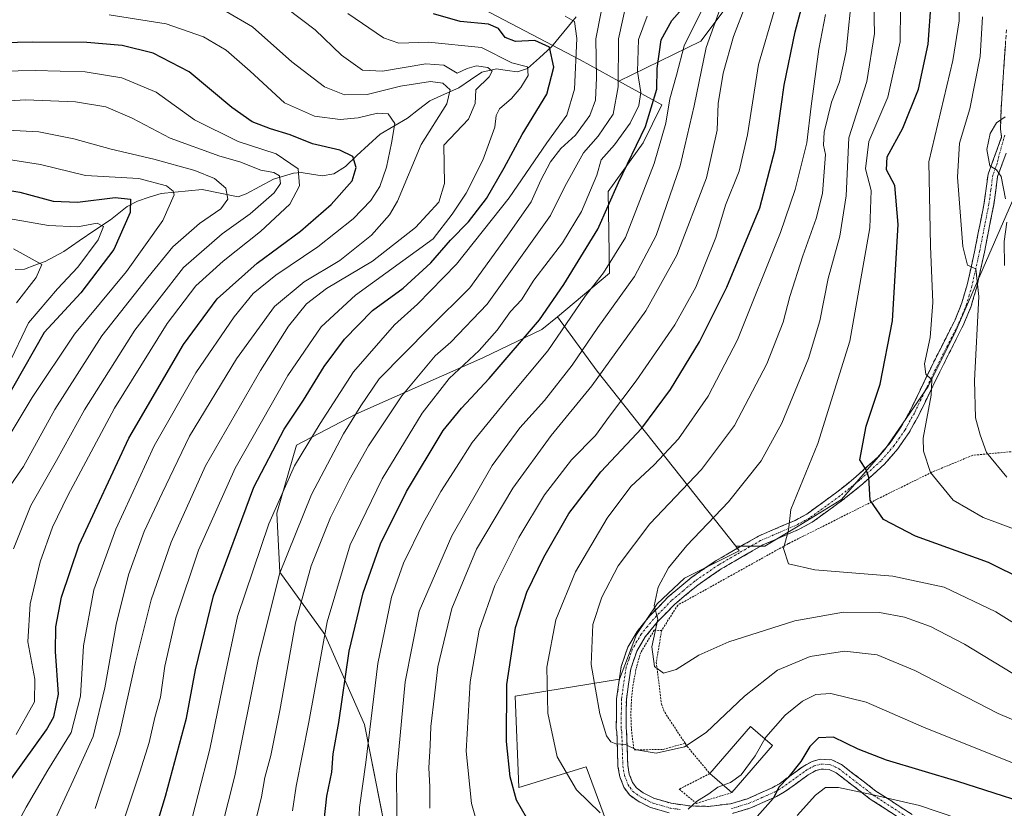
# Model space of a CAD drawing. Units: metres. Extents: x 599745 to 603161, y 4789315 to 4791679.
# Drawn here: x 600092 to 600344, y 4791059 to 4791261 of the extents above; entities that cross this region are included whole.
import ezdxf

# ---------------------------------------------------------------- set-up
doc = ezdxf.new("R2010")
doc.units = ezdxf.units.M
doc.header["$MEASUREMENT"] = 0
for name, pattern in [('TRAZO_Y_PUNTO', [1, 0.5, -0.25, 0, -0.25]), ('TRAZOS', [0.75, 0.5, -0.25]), ('TRAZOSX2', [1.5, 1, -0.5])]:
    doc.linetypes.add(name, pattern=pattern)
for name, color, linetype, lineweight in [('Alambrada', 19, 'TRAZOS', 0), ('Arbolado forestal CxS', 92, 'Continuous', 0), ('Camino', 19, 'TRAZOSX2', 0), ('Camino Cxs', 19, 'Continuous', 0), ('Camino eje', 19, 'TRAZO_Y_PUNTO', 0), ('Corriente natural lineal', 142, 'Continuous', 13), ('Curva de nivel maestra', 36, 'Continuous', 30), ('Curva de nivel normal', 36, 'Continuous', 0), ('Edificación', 1, 'Continuous', 13), ('Edificación Cxs', 1, 'Continuous', 13), ('Pastizal CxS', 92, 'Continuous', 0), ('Valla', 19, 'TRAZOS', 0)]:
    doc.layers.add(name, color=color, linetype=linetype, lineweight=lineweight)

# ---------------------------------------------------------------- blocks, each defined once
blk = doc.blocks.new('*U153')
at = {"layer": 'Pastizal CxS', "color": 92, "linetype": 'Continuous', "lineweight": 0}
blk.add_polyline3d([(600368.3923, 4791021.2747, 453.1947), (600340.6395, 4791041.1723, 461.0707), (600339.1699, 4791042.2163, 461.3464), (600320.7407, 4791055.3103, 465.6742), (600308.1443, 4791055.2557, 463.6246), (600299.3491, 4791057.1107, 463.0364), (600243.9281, 4791052.0335, 475.893), (600237.2265, 4791070.0553, 481.6473), (600219.9775, 4791064.7091, 475.7685), (600219.0521, 4791088.1251, 477.4993), (600245.7585, 4791092.5029, 487.6823), (600250.1361, 4791103.8853, 489.4588), (600255.3895, 4791111.7657, 490.3901), (600262.3945, 4791118.3331, 491.3511), (600276.4039, 4791125.3371, 493.4597), (600275.5013, 4791126.4789, 493.3158), (600282.9525, 4791126.4789, 494.5184), (600291.4777, 4791131.5937, 496.0862), (600302.5603, 4791138.4137, 498.5826), (600313.6427, 4791151.2011, 502.1128), (600324.7249, 4791167.3985, 506.2028), (600331.5449, 4791181.0385, 508.5966), (600346.0367, 4791214.2859, 515.975)], dxfattribs=at)
blk = doc.blocks.new('*U160')
at = {"layer": 'Arbolado forestal CxS', "color": 92, "linetype": 'Continuous', "lineweight": 0}
blk.add_polyline3d([(600083.5789, 4791300.8199, 410.6366), (600116.4829, 4791318.4465, 432.8451), (600127.5995, 4791307.9749, 432.0699), (600137.7033, 4791307.2531, 434.8569), (600152.1361, 4791294.9757, 429.1853), (600168.7343, 4791285.5875, 427.4089), (600193.2711, 4791273.3105, 428.0808), (600235.7167, 4791250.9829, 433.4954), (600245.6187, 4791245.5155, 442.4207), (600256.6449, 4791239.4273, 455.8417), (600251.8345, 4791229.7135, 454.5956), (600242.8351, 4791217.2527, 451.587), (600243.2493, 4791196.3565, 459.0665), (600229.8743, 4791185.2013, 455.9555), (600225.9329, 4791181.9147, 455.0391), (600210.7815, 4791174.6945, 450.0639), (600178.3133, 4791160.2539, 438.2189), (600163.1617, 4791152.3109, 431.6243), (600158.1111, 4791134.9823, 433.4959), (600158.8337, 4791119.8197, 437.8667), (600170.3777, 4791103.9343, 447.5191), (600180.4801, 4791080.8297, 456.1223), (600185.8105, 4791054.1199, 459.7948)], dxfattribs=at)
blk = doc.blocks.new('*U171')
at = {"layer": 'Arbolado forestal CxS', "color": 92, "linetype": 'Continuous', "lineweight": 0}
blk.add_polyline3d([(600185.8105, 4791054.1199, 459.7948), (600180.4801, 4791080.8297, 456.1223), (600170.3777, 4791103.9343, 447.5191), (600158.8337, 4791119.8197, 437.8667), (600158.1111, 4791134.9823, 433.4959), (600163.1617, 4791152.3109, 431.6243), (600178.3133, 4791160.2539, 438.2189), (600210.7815, 4791174.6945, 450.0639), (600225.9329, 4791181.9147, 455.0391), (600229.8743, 4791185.2013, 455.9555), (600240.0643, 4791171.3059, 467.0837), (600275.5013, 4791126.4789, 493.3158), (600276.4039, 4791125.3371, 493.4597), (600262.3945, 4791118.3331, 491.3511), (600255.3895, 4791111.7657, 490.3901), (600250.1361, 4791103.8853, 489.4588), (600245.7585, 4791092.5029, 487.6823), (600219.0521, 4791088.1251, 477.4993), (600219.9775, 4791064.7091, 475.7685), (600237.2265, 4791070.0553, 481.6473), (600243.9281, 4791052.0335, 475.893)], dxfattribs=at)
blk = doc.blocks.new('*U190')
at = {"layer": 'Curva de nivel normal', "color": 36, "linetype": 'Continuous', "lineweight": 0}
blk.add_polyline3d([(600188.89, 4791049.87, 460), (600188.71, 4791068.02, 460), (600190.92, 4791091.74, 460), (600194.53, 4791109.9, 460), (600202.88, 4791129.15, 460), (600213.21, 4791147.14, 460), (600220.31, 4791156.81, 460), (600226.6, 4791163.81, 460), (600233.62, 4791172.81, 460), (600240.22, 4791182.47, 460), (600249.62, 4791195.53, 460), (600255.18, 4791206.02, 460), (600261.28, 4791223.85, 460), (600264.89, 4791239.22, 460), (600267.93, 4791254.14, 460), (600273.08, 4791268.45, 460)], dxfattribs=at)
blk = doc.blocks.new('*U192')
at = {"layer": 'Curva de nivel normal', "color": 36, "linetype": 'Continuous', "lineweight": 0}
blk.add_polyline3d([(600111.58, 4791059.34, 415), (600117.87, 4791078.36, 415), (600121.86, 4791096.37, 415), (600125.94, 4791112.74, 415), (600131.01, 4791127.51, 415), (600139.86, 4791147.06, 415), (600153.87, 4791171.47, 415), (600161.1, 4791182.81, 415), (600165.71, 4791188.55, 415), (600170.81, 4791192.43, 415), (600182.6, 4791199.44, 415), (600193.57, 4791208.02, 415), (600199.56, 4791214.5, 415), (600200.97, 4791219.33, 415), (600200.86, 4791229.13, 415), (600207.12, 4791235.74, 415), (600208.84, 4791239.78, 415), (600208.97, 4791243.24, 415), (600212.41, 4791246.61, 415), (600213.22, 4791248.05, 415), (600212.04, 4791249.01, 415), (600209.19, 4791249.44, 415), (600206.75, 4791248.76, 415), (600204.22, 4791247.52, 415), (600200.84, 4791249.56, 415), (600196.25, 4791249.94, 415), (600185.14, 4791248.08, 415), (600179.97, 4791248.29, 415), (600174.62, 4791252.11, 415), (600167.91, 4791258.66, 415), (600160.6, 4791264.16, 415)], dxfattribs=at)
blk = doc.blocks.new('*U193')
at = {"layer": 'Curva de nivel normal', "color": 36, "linetype": 'Continuous', "lineweight": 0}
blk.add_polyline3d([(600348.82, 4791092.49, 490), (600334.08, 4791101.41, 490), (600325.38, 4791105.94, 490), (600318.73, 4791108.36, 490), (600312.3, 4791109.54, 490), (600303.07, 4791109.59, 490), (600290.67, 4791107.4, 490), (600273.73, 4791101.99, 490), (600266.07, 4791098.57, 490), (600260.31, 4791094.94, 490), (600257.03, 4791094.01, 490), (600254.72, 4791095.71, 490), (600254.05, 4791100.7, 490), (600255.54, 4791107.86, 490), (600254.61, 4791111.26, 490), (600255.69, 4791116.05, 490), (600258.3, 4791120.98, 490), (600263.04, 4791126.66, 490), (600273.68, 4791137.85, 490), (600281.99, 4791148.35, 490), (600287.33, 4791157.95, 490), (600294.1, 4791174.51, 490), (600297.06, 4791184.14, 490), (600299.16, 4791194.98, 490), (600302.18, 4791205.8, 490), (600303.8, 4791216.17, 490), (600304.47, 4791231.01, 490), (600309.04, 4791245.44, 490), (600310.98, 4791257.7, 490), (600310.56, 4791276.24, 490)], dxfattribs=at)
blk = doc.blocks.new('*U196')
at = {"layer": 'Curva de nivel normal', "color": 36, "linetype": 'Continuous', "lineweight": 0}
blk.add_polyline3d([(600197.21, 4791059.41, 465), (600197.25, 4791064.92, 465), (600196.98, 4791069.81, 465), (600197.34, 4791075.53, 465), (600197.53, 4791080.32, 465), (600198.44, 4791088.18, 465), (600199.32, 4791095.59, 465), (600202.9, 4791110.54, 465), (600209.18, 4791125.73, 465), (600218.5, 4791141.36, 465), (600228.29, 4791154.86, 465), (600238.67, 4791167.56, 465), (600252.5, 4791186.74, 465), (600260.46, 4791200.99, 465), (600268, 4791220.8, 465), (600270.8, 4791232.98, 465), (600271.04, 4791239.75, 465), (600272.31, 4791247.54, 465), (600274.95, 4791256.94, 465), (600278.1, 4791265.16, 465)], dxfattribs=at)
blk = doc.blocks.new('*U198')
at = {"layer": 'Curva de nivel normal', "color": 36, "linetype": 'Continuous', "lineweight": 0}
blk.add_polyline3d([(600151.77, 4791052.46, 440), (600154.13, 4791062.36, 440), (600155, 4791067.34, 440), (600156.53, 4791072.9, 440), (600158.85, 4791084.43, 440), (600162.86, 4791106.84, 440), (600166.9, 4791121.5, 440), (600171.86, 4791133.84, 440), (600176.6, 4791143.4, 440), (600181.51, 4791152.14, 440), (600190.1, 4791165.01, 440), (600198.63, 4791175.18, 440), (600202.64, 4791178.69, 440), (600211.95, 4791188.46, 440), (600228.09, 4791211.13, 440), (600231.78, 4791218.56, 440), (600236.54, 4791227.13, 440), (600240.28, 4791231.46, 440), (600244.14, 4791237.02, 440), (600245.47, 4791244.04, 440), (600245.5, 4791256.36, 440), (600247.6, 4791265.65, 440)], dxfattribs=at)
blk = doc.blocks.new('*U199')
at = {"layer": 'Curva de nivel normal', "color": 36, "linetype": 'Continuous', "lineweight": 0}
blk.add_polyline3d([(600176.24, 4791262.79, 420), (600185.34, 4791256.61, 420), (600189.34, 4791255.22, 420), (600196.89, 4791255.49, 420), (600210.46, 4791254.09, 420), (600218.26, 4791250.22, 420), (600222.23, 4791249.16, 420), (600222.41, 4791246.99, 420), (600220.54, 4791243.88, 420), (600218.17, 4791241.07, 420), (600215.1, 4791238.46, 420), (600214.21, 4791236.7, 420), (600213.83, 4791233.72, 420), (600210.76, 4791225.3, 420), (600206.56, 4791216.83, 420), (600202.95, 4791211.47, 420), (600198.08, 4791205.14, 420), (600178.25, 4791190.73, 420), (600169.42, 4791182.65, 420), (600160.92, 4791170.16, 420), (600147.4, 4791146.48, 420), (600138.06, 4791125.48, 420), (600132.27, 4791108.15, 420), (600129.43, 4791095.82, 420), (600128.31, 4791087.82, 420), (600126.85, 4791082.68, 420), (600125.4, 4791076.27, 420), (600123, 4791068.68, 420), (600118.12, 4791053.79, 420)], dxfattribs=at)
blk = doc.blocks.new('*U203')
at = {"layer": 'Curva de nivel normal', "color": 36, "linetype": 'Continuous', "lineweight": 0}
blk.add_polyline3d([(600091.36, 4791078.29, 395), (600096.04, 4791086.69, 395), (600096.13, 4791092.43, 395), (600094.38, 4791102.01, 395), (600094.93, 4791111.7, 395), (600097.57, 4791122.51, 395), (600100.7, 4791131.34, 395), (600104.59, 4791139.5, 395), (600116.56, 4791161.81, 395), (600130.02, 4791183.47, 395), (600137.4, 4791193.14, 395), (600144.38, 4791199.47, 395), (600153.95, 4791207.04, 395), (600161.42, 4791214.02, 395), (600163.92, 4791218.75, 395), (600163.57, 4791223.06, 395), (600157.88, 4791226.89, 395), (600148.21, 4791230.1, 395), (600137.06, 4791235.62, 395), (600127.22, 4791242.71, 395), (600118.43, 4791246.37, 395), (600109.05, 4791247.91, 395), (600096.25, 4791248.22, 395), (600078.88, 4791247.91, 395)], dxfattribs=at)
blk = doc.blocks.new('*U209')
at = {"layer": 'Curva de nivel normal', "color": 36, "linetype": 'Continuous', "lineweight": 0}
blk.add_polyline3d([(600282.9885, 4791077.1637, 480), (600283.24, 4791077.6, 480), (600288.2, 4791083.23, 480), (600292.62, 4791086.86, 480), (600295.97, 4791088.58, 480), (600299.82, 4791088.81, 480), (600308.9, 4791086.56, 480), (600323.52, 4791080.16, 480), (600348.05, 4791070.38, 480)], dxfattribs=at)
blk = doc.blocks.new('*U210')
at = {"layer": 'Curva de nivel normal', "color": 36, "linetype": 'Continuous', "lineweight": 0}
blk.add_polyline3d([(600142.21, 4791047.49, 435), (600147.34, 4791067.69, 435), (600153.3, 4791097.48, 435), (600158.78, 4791119.42, 435), (600166.97, 4791139.74, 435), (600175.13, 4791155.22, 435), (600179.54, 4791162.38, 435), (600184.31, 4791169.29, 435), (600197.15, 4791182.39, 435), (600207.45, 4791192.62, 435), (600217.04, 4791205.8, 435), (600223.16, 4791214.63, 435), (600225.67, 4791220.12, 435), (600228.1, 4791224.82, 435), (600230.78, 4791228.24, 435), (600234.53, 4791231.72, 435), (600238.16, 4791236.68, 435), (600239.6, 4791240.6, 435), (600239.88, 4791246.33, 435), (600239.74, 4791256.29, 435), (600241.08, 4791263.25, 435)], dxfattribs=at)
blk = doc.blocks.new('*U211')
at = {"layer": 'Curva de nivel normal', "color": 36, "linetype": 'Continuous', "lineweight": 0}
blk.add_polyline3d([(600097.04, 4791047.16, 410), (600105.99, 4791066.49, 410), (600111.06, 4791077.82, 410), (600114.09, 4791090.24, 410), (600117.01, 4791106.48, 410), (600120.13, 4791119.17, 410), (600124.14, 4791130.22, 410), (600128.73, 4791140.08, 410), (600135.76, 4791154.64, 410), (600147.74, 4791174.47, 410), (600157.52, 4791187.8, 410), (600165.1, 4791194.16, 410), (600174.18, 4791199.58, 410), (600182.3, 4791206.13, 410), (600186.92, 4791211.28, 410), (600189, 4791214.83, 410), (600195.06, 4791229.28, 410), (600201.59, 4791239.71, 410), (600202.44, 4791243.31, 410), (600200.55, 4791244.96, 410), (600197.4, 4791245.37, 410), (600189.74, 4791244.19, 410), (600181.18, 4791242.1, 410), (600175.38, 4791242, 410), (600170.26, 4791244.01, 410), (600161.92, 4791250.47, 410), (600151.83, 4791259.39, 410), (600145.12, 4791263.36, 410)], dxfattribs=at)
blk = doc.blocks.new('*U212')
at = {"layer": 'Curva de nivel normal', "color": 36, "linetype": 'Continuous', "lineweight": 0}
blk.add_polyline3d([(600362.55, 4791075.23, 485), (600342.69, 4791083.69, 485), (600321.34, 4791094.67, 485), (600311.74, 4791098.73, 485), (600303.38, 4791099.62, 485), (600294.58, 4791098.27, 485), (600286.24, 4791094.73, 485), (600277.76, 4791088.15, 485), (600267.97, 4791078.82, 485), (600262.37, 4791075.12, 485), (600255.16, 4791073.52, 485), (600250.11, 4791074.4, 485), (600247.34, 4791075.77, 485), (600244.84, 4791075.92, 485), (600243.57, 4791076.4, 485), (600242.44, 4791078, 485), (600240.74, 4791083.56, 485), (600238.52, 4791096.24, 485), (600238.94, 4791106.48, 485), (600241.27, 4791113.48, 485), (600245.47, 4791121.48, 485), (600253.57, 4791132.22, 485), (600266.75, 4791146.13, 485), (600275.16, 4791157.35, 485), (600283.44, 4791173.2, 485), (600287.67, 4791183.86, 485), (600289.39, 4791190.42, 485), (600292.72, 4791200.8, 485), (600296.12, 4791210.38, 485), (600297.75, 4791216.73, 485), (600298.52, 4791226.73, 485), (600297.97, 4791229.13, 485), (600298.16, 4791232.46, 485), (600300, 4791240.13, 485), (600302.05, 4791245.32, 485), (600303.76, 4791253.12, 485), (600305.41, 4791269.22, 485)], dxfattribs=at)
blk = doc.blocks.new('*U217')
at = {"layer": 'Curva de nivel normal', "color": 36, "linetype": 'Continuous', "lineweight": 0}
blk.add_polyline3d([(600091.45, 4791188.76, 365), (600096.52, 4791195.29, 365), (600097.93, 4791198.55, 365), (600090.7, 4791202.57, 365)], dxfattribs=at)
blk = doc.blocks.new('*U218')
at = {"layer": 'Curva de nivel normal', "color": 36, "linetype": 'Continuous', "lineweight": 0}
blk.add_polyline3d([(600081.49, 4791211.68, 370), (600099.69, 4791208.58, 370), (600107.06, 4791208.18, 370), (600112.1, 4791209.17, 370), (600113.72, 4791208.33, 370), (600112.33, 4791204.89, 370), (600107.17, 4791197.93, 370), (600101.99, 4791192.36, 370), (600094.52, 4791183.64, 370), (600089.36, 4791172.76, 370)], dxfattribs=at)
blk = doc.blocks.new('*U225')
at = {"layer": 'Curva de nivel normal', "color": 36, "linetype": 'Continuous', "lineweight": 0}
blk.add_polyline3d([(600089.46, 4791225.49, 380), (600097.59, 4791224.14, 380), (600109.17, 4791221.34, 380), (600122.8, 4791220.56, 380), (600129.84, 4791218.74, 380), (600131.6, 4791217.39, 380), (600131.78, 4791216.37, 380), (600128.93, 4791209.8, 380), (600119.59, 4791196.8, 380), (600106.34, 4791180.76, 380), (600095.48, 4791164.54, 380), (600088.86, 4791153.48, 380)], dxfattribs=at)
blk = doc.blocks.new('*U230')
at = {"layer": 'Curva de nivel normal', "color": 36, "linetype": 'Continuous', "lineweight": 0}
for points in [[(600298.46, 4791262.6, 480), (600296.75, 4791253.68, 480), (600294.8, 4791239.1, 480), (600293.73, 4791229.68, 480), (600290.7, 4791217.77, 480), (600286.97, 4791206.8, 480), (600276, 4791179.32, 480), (600268.48, 4791164.87, 480), (600260.87, 4791153.97, 480), (600254.64, 4791147.3, 480), (600248.68, 4791141.81, 480), (600242.62, 4791133.65, 480), (600234.54, 4791119.92, 480), (600229.5, 4791107.62, 480), (600227.2, 4791095.52, 480), (600227.43, 4791083.75, 480), (600229.78, 4791072.55, 480), (600234.73, 4791064.17, 480), (600240.82, 4791058.26, 480)], [(600263.34, 4791059.17, 480), (600265.45, 4791061.16, 480), (600268.64, 4791063.13, 480), (600270.92, 4791064.84, 480), (600272.3169, 4791065.3315, 480)]]:
    blk.add_polyline3d(points, dxfattribs=at)
blk = doc.blocks.new('*U244')
at = {"layer": 'Curva de nivel normal', "color": 36, "linetype": 'Continuous', "lineweight": 0}
blk.add_polyline3d([(600088.53, 4791140.01, 385), (600093.23, 4791146.9, 385), (600101.32, 4791161.44, 385), (600113.33, 4791180.32, 385), (600125.04, 4791195.22, 385), (600131.48, 4791203.14, 385), (600138.26, 4791209.06, 385), (600143.75, 4791212.86, 385), (600145.53, 4791215.3, 385), (600145, 4791218.08, 385), (600142.16, 4791220.63, 385), (600137.14, 4791222.62, 385), (600126.65, 4791225.57, 385), (600115.68, 4791228.07, 385), (600106.17, 4791230.72, 385), (600097.15, 4791232.51, 385), (600089.18, 4791232.99, 385)], dxfattribs=at)
blk = doc.blocks.new('*U246')
at = {"layer": 'Curva de nivel normal', "color": 36, "linetype": 'Continuous', "lineweight": 0}
for points in [[(600285.35, 4791263.43, 470), (600281.33, 4791249.8, 470), (600278.5, 4791231.8, 470), (600276.4, 4791222.46, 470), (600272.91, 4791213.8, 470), (600270.45, 4791205.47, 470), (600265.33, 4791192.81, 470), (600259.97, 4791183.14, 470), (600250.04, 4791168.8, 470), (600243.24, 4791159.79, 470), (600239.6, 4791154.8, 470), (600233.46, 4791148.6, 470), (600226.58, 4791139.64, 470), (600220, 4791128.76, 470), (600213.88, 4791116.44, 470), (600209.85, 4791104.97, 470), (600207.56, 4791091.82, 470), (600206.57, 4791074.07, 470), (600207.88, 4791060.62, 470), (600209.45, 4791055.31, 470)], [(600291.21, 4791057.56, 470), (600295.95, 4791062.74, 470), (600298.49, 4791064.75, 470), (600301.82, 4791064.74, 470), (600310.25, 4791062.97, 470), (600322.52, 4791060.1, 470), (600346.95, 4791051.9, 470)]]:
    blk.add_polyline3d(points, dxfattribs=at)
blk = doc.blocks.new('*U249')
at = {"layer": 'Curva de nivel normal', "color": 36, "linetype": 'Continuous', "lineweight": 0}
blk.add_polyline3d([(600252.83, 4791262.11, 445), (600250.67, 4791256.2, 445), (600250.4, 4791247.94, 445), (600251.2, 4791242.56, 445), (600250.68, 4791239.24, 445), (600248.52, 4791234.79, 445), (600244.53, 4791229.17, 445), (600241.06, 4791225.39, 445), (600239.94, 4791221.46, 445), (600236.08, 4791212.13, 445), (600231.2, 4791204.16, 445), (600223.86, 4791194.57, 445), (600220.73, 4791189.5, 445), (600217.92, 4791186.54, 445), (600214.46, 4791181.76, 445), (600209.82, 4791176.54, 445), (600202.16, 4791169.41, 445), (600195.3, 4791160.57, 445), (600185.08, 4791143.76, 445), (600176.87, 4791126.82, 445), (600170.97, 4791107.15, 445), (600166.27, 4791081.48, 445), (600163.04, 4791065.1, 445), (600162.06, 4791058.77, 445)], dxfattribs=at)
blk = doc.blocks.new('*U251')
at = {"layer": 'Curva de nivel normal', "color": 36, "linetype": 'Continuous', "lineweight": 0}
blk.add_polyline3d([(600179.01, 4791053.96, 455), (600179.23, 4791059.61, 455), (600180.9, 4791071.16, 455), (600183.93, 4791096.48, 455), (600187.41, 4791113.48, 455), (600190.52, 4791122.15, 455), (600195.54, 4791132.4, 455), (600200.08, 4791140.48, 455), (600204.1, 4791146.68, 455), (600208.04, 4791153.03, 455), (600217.44, 4791164.54, 455), (600227.42, 4791176.47, 455), (600236.99, 4791190.47, 455), (600241.69, 4791196.47, 455), (600247.28, 4791205.47, 455), (600254.68, 4791224.46, 455), (600257.66, 4791234.75, 455), (600258.63, 4791240.96, 455), (600260.32, 4791247.01, 455), (600262.3, 4791254.52, 455), (600266.68, 4791263.32, 455)], dxfattribs=at)
blk = doc.blocks.new('*U254')
at = {"layer": 'Curva de nivel normal', "color": 36, "linetype": 'Continuous', "lineweight": 0}
blk.add_polyline3d([(600134.94, 4791051.35, 430), (600140.98, 4791074.54, 430), (600144.78, 4791093.25, 430), (600148.01, 4791108.48, 430), (600156, 4791132.22, 430), (600162.63, 4791147.1, 430), (600169.21, 4791157.88, 430), (600177.7, 4791171.14, 430), (600188.16, 4791183.14, 430), (600194.04, 4791188.47, 430), (600204.05, 4791198.68, 430), (600217.52, 4791215.64, 430), (600227.14, 4791229.68, 430), (600232.31, 4791236.8, 430), (600234.29, 4791243.46, 430), (600234.86, 4791256.41, 430), (600234.26, 4791260.79, 430), (600231.83, 4791262.17, 430)], dxfattribs=at)
blk = doc.blocks.new('*U261')
at = {"layer": 'Curva de nivel normal', "color": 36, "linetype": 'Continuous', "lineweight": 0}
blk.add_polyline3d([(600078.78, 4791239.8, 390), (600093.78, 4791240.72, 390), (600106.6, 4791240.21, 390), (600114.3, 4791238.91, 390), (600121.06, 4791236, 390), (600130.81, 4791230.94, 390), (600143.47, 4791226.29, 390), (600148.6, 4791224.82, 390), (600154.01, 4791222.75, 390), (600157.32, 4791222.13, 390), (600158.75, 4791221.27, 390), (600158.99, 4791219.32, 390), (600157.38, 4791216.94, 390), (600151.27, 4791211.58, 390), (600144.12, 4791206.47, 390), (600134.22, 4791197.81, 390), (600121.77, 4791181.81, 390), (600108.89, 4791161.4, 390), (600101.69, 4791148.39, 390), (600095.14, 4791136.9, 390), (600090.72, 4791125.81, 390)], dxfattribs=at)
blk = doc.blocks.new('*U265')
at = {"layer": 'Curva de nivel maestra', "color": 36, "linetype": 'Continuous', "lineweight": 30}
blk.add_polyline3d([(600090.29, 4791067.16, 400), (600099.15, 4791079.53, 400), (600100.99, 4791082.8, 400), (600102.2, 4791088.66, 400), (600101.49, 4791099.53, 400), (600101.57, 4791105.82, 400), (600102.96, 4791113.48, 400), (600107.52, 4791126.82, 400), (600120.23, 4791154.14, 400), (600134.17, 4791178.14, 400), (600142.86, 4791189.81, 400), (600153.05, 4791198.94, 400), (600164.18, 4791207.14, 400), (600171.97, 4791213.97, 400), (600177.39, 4791220.02, 400), (600178.42, 4791223.38, 400), (600177.57, 4791226.19, 400), (600174.25, 4791227.87, 400), (600167.22, 4791229.5, 400), (600161.49, 4791231.78, 400), (600156.48, 4791233.28, 400), (600151.75, 4791235.1, 400), (600146.6, 4791238.74, 400), (600135.64, 4791247.92, 400), (600126.46, 4791252.68, 400), (600118.55, 4791254.61, 400), (600109.5, 4791255.39, 400), (600095.6, 4791255.49, 400), (600083.86, 4791255.25, 400)], dxfattribs=at)
blk = doc.blocks.new('*U266')
at = {"layer": 'Curva de nivel maestra', "color": 36, "linetype": 'Continuous', "lineweight": 30}
blk.add_polyline3d([(600124.7, 4791046.52, 425), (600129.62, 4791062.49, 425), (600134.97, 4791082.48, 425), (600137.26, 4791094.82, 425), (600141.85, 4791113.82, 425), (600152.24, 4791141.56, 425), (600159.98, 4791156.48, 425), (600164.94, 4791163.89, 425), (600170.22, 4791172.47, 425), (600175.42, 4791179.5, 425), (600182.57, 4791186.77, 425), (600190.42, 4791192.54, 425), (600197.48, 4791198.99, 425), (600202.51, 4791204.84, 425), (600207.09, 4791209.47, 425), (600211.78, 4791215.51, 425), (600216.3, 4791223.31, 425), (600220.83, 4791231.84, 425), (600227.18, 4791242.13, 425), (600228.95, 4791249.1, 425), (600227.83, 4791254.2, 425), (600224.14, 4791255.92, 425), (600219.17, 4791255.68, 425), (600216.54, 4791256.66, 425), (600214.84, 4791259, 425), (600212.26, 4791260.09, 425), (600205, 4791260.79, 425), (600198.21, 4791262.7, 425)], dxfattribs=at)
blk = doc.blocks.new('*U268')
at = {"layer": 'Curva de nivel maestra', "color": 36, "linetype": 'Continuous', "lineweight": 30}
for points in [[(600357.82, 4791058.12, 475), (600332.35, 4791066.26, 475), (600314.1, 4791071.75, 475), (600306.85, 4791074.52, 475), (600300.52, 4791077.6, 475), (600296.71, 4791077.44, 475), (600294.49, 4791075.25, 475), (600292.16, 4791071.36, 475), (600288.82, 4791067.21, 475), (600286.66, 4791064.93, 475), (600285.11, 4791061.91, 475), (600281.02, 4791057.35, 475)], [(600221.96, 4791057.1, 475), (600219.44, 4791061.49, 475), (600217.8, 4791067.49, 475), (600216.89, 4791076.47, 475), (600216.93, 4791091.08, 475), (600219.18, 4791105.68, 475), (600222.07, 4791114.7, 475), (600226.37, 4791123.7, 475), (600232.84, 4791134.82, 475), (600241, 4791145.51, 475), (600251.45, 4791156.72, 475), (600258.84, 4791166.58, 475), (600266.2, 4791178.81, 475), (600273.25, 4791192.76, 475), (600281.68, 4791213.04, 475), (600285.59, 4791228.13, 475), (600287.87, 4791244.46, 475), (600290.7, 4791258.13, 475), (600293, 4791266.8, 475)]]:
    blk.add_polyline3d(points, dxfattribs=at)
blk = doc.blocks.new('*U270')
at = {"layer": 'Curva de nivel maestra', "color": 36, "linetype": 'Continuous', "lineweight": 30}
blk.add_polyline3d([(600082.71, 4791218.68, 375), (600092.36, 4791217.08, 375), (600100.86, 4791214.83, 375), (600107.04, 4791214.5, 375), (600116.76, 4791215.76, 375), (600120.62, 4791215.29, 375), (600120.6, 4791211.88, 375), (600116.41, 4791202.43, 375), (600107.96, 4791191.33, 375), (600098.52, 4791181.17, 375), (600082.91, 4791153.92, 375)], dxfattribs=at)
blk = doc.blocks.new('*U277')
at = {"layer": 'Curva de nivel maestra', "color": 36, "linetype": 'Continuous', "lineweight": 30}
blk.add_polyline3d([(600170.24, 4791056.21, 450), (600170.86, 4791062.53, 450), (600172.14, 4791068.68, 450), (600172.51, 4791073.38, 450), (600173.97, 4791081.34, 450), (600176.63, 4791099.6, 450), (600180.19, 4791114.53, 450), (600184.58, 4791127.08, 450), (600191.24, 4791140.48, 450), (600200.63, 4791156.14, 450), (600205.38, 4791161.78, 450), (600212.46, 4791169.39, 450), (600225.32, 4791184.45, 450), (600231.54, 4791193.47, 450), (600240.2, 4791207.65, 450), (600245.55, 4791219.53, 450), (600252.46, 4791233.87, 450), (600255.36, 4791243.47, 450), (600255.42, 4791248.76, 450), (600256.46, 4791256.11, 450), (600259.16, 4791261, 450), (600263.78, 4791266.35, 450)], dxfattribs=at)

msp = doc.modelspace()

# ---------------------------------------------------------------- linework, layer by layer
at = {"layer": 'Alambrada', "color": 19, "linetype": 'TRAZOS', "lineweight": 0}
msp.add_polyline3d([(600346.01, 4791150.68, 511.59), (600336.15, 4791149.76, 508.7), (600325.68, 4791145.42, 504.95), (600311.67, 4791138.52, 500.46), (600289.04, 4791127.17, 494.99), (600260.67, 4791111.41, 490.75), (600256.55, 4791104.91, 490.23), (600255.19, 4791096.85, 489.91), (600256.51, 4791086.08, 488.61), (600257.33, 4791083.99, 488.19), (600262.54, 4791076.09, 484.47), (600263.1, 4791075.24, 483.82), (600268.87, 4791068.32, 481.27), (600261.05, 4791064.3, 480.76), (600265.45, 4791060.68, 479.76), (600274.51, 4791063.43, 478.79)], dxfattribs=at)
at = {"layer": 'Arbolado forestal CxS', "color": 92, "linetype": 'Continuous', "lineweight": 0}
for points in [[(600064.33, 4791534.78, 499.61), (600098.75, 4791484.1, 489.26), (600159, 4791417.16, 495.78), (600215.41, 4791382.74, 507.03), (600249.84, 4791368.39, 508.46), (600269.92, 4791361.7, 509.05), (600272.09, 4791362.3, 510.14), (600273.76, 4791360.34, 509.98), (600285.23, 4791347.44, 507.02), (600305.29, 4791334.55, 509.09), (600302.42, 4791311.62, 496.61), (600288.09, 4791284.39, 475.39), (600266.6, 4791255.74, 461.98), (600245.62, 4791245.52, 442.42), (600245.62, 4791245.52, 442.42), (600235.72, 4791250.98, 433.5), (600193.27, 4791273.31, 428.08), (600168.73, 4791285.59, 427.41), (600152.14, 4791294.98, 429.19), (600137.7, 4791307.25, 434.86), (600127.6, 4791307.97, 432.07), (600116.48, 4791318.45, 432.85), (600083.58, 4791300.82, 410.64)], [(600272.09, 4791362.3, 510.14), (600273.76, 4791360.34, 509.98), (600285.23, 4791347.44, 507.02), (600305.29, 4791334.55, 509.09), (600302.42, 4791311.62, 496.61), (600288.09, 4791284.39, 475.39), (600266.6, 4791255.74, 461.98), (600245.62, 4791245.52, 442.42)], [(600245.62, 4791245.52, 442.42), (600235.72, 4791250.98, 433.5), (600193.27, 4791273.31, 428.08), (600168.73, 4791285.59, 427.41), (600152.14, 4791294.98, 429.19), (600137.7, 4791307.25, 434.86), (600127.6, 4791307.97, 432.07), (600116.48, 4791318.45, 432.85), (600083.58, 4791300.82, 410.64), (600056.55, 4791291.42, 394.11), (600033.05, 4791283.19, 378.61), (600022.69, 4791278.87, 371.34), (600016.46, 4791280.94, 367.29), (600014.38, 4791291.33, 366.14), (600012.99, 4791301.71, 367.51), (600006.76, 4791307.25, 365.7), (599982.53, 4791307.25, 358.64), (599972.84, 4791305.86, 354.68), (599975.24, 4791299.16, 351.33)], [(600245.62, 4791245.52, 442.42), (600235.72, 4791250.98, 433.5), (600193.27, 4791273.31, 428.08), (600168.73, 4791285.59, 427.41), (600152.14, 4791294.98, 429.19), (600137.7, 4791307.25, 434.86), (600127.6, 4791307.97, 432.07), (600116.48, 4791318.45, 432.85), (600083.58, 4791300.82, 410.64), (600056.55, 4791291.42, 394.11), (600033.05, 4791283.19, 378.61), (600022.69, 4791278.87, 371.34), (600016.46, 4791280.94, 367.29), (600014.38, 4791291.33, 366.14), (600012.99, 4791301.71, 367.51), (600006.76, 4791307.25, 365.7), (599982.53, 4791307.25, 358.64), (599972.84, 4791305.86, 354.68), (599975.24, 4791299.16, 351.33)], [(600245.62, 4791245.52, 442.42), (600256.64, 4791239.43, 455.84), (600251.83, 4791229.71, 454.6), (600242.84, 4791217.25, 451.59), (600243.25, 4791196.36, 459.07), (600229.87, 4791185.2, 455.96)], [(600229.87, 4791185.2, 455.96), (600225.93, 4791181.91, 455.04), (600210.78, 4791174.69, 450.06), (600178.31, 4791160.25, 438.22), (600163.16, 4791152.31, 431.62), (600158.11, 4791134.98, 433.5), (600158.83, 4791119.82, 437.87), (600170.38, 4791103.93, 447.52), (600180.48, 4791080.83, 456.12), (600185.81, 4791054.12, 459.79), (600167.06, 4791044.01, 450.62), (600152.07, 4791043.91, 442.8), (600141.56, 4791032.53, 437.89), (600137.48, 4791019.47, 435.21), (600122.74, 4791016.33, 428.91), (600097.78, 4791006.26, 419.92), (600073.7, 4790998.82, 413.26), (600039.99, 4790993.56, 405.15), (600002.34, 4790987.43, 394.95), (599983.53, 4790985.22, 389.82)], [(600229.87, 4791185.2, 455.96), (600225.93, 4791181.91, 455.04), (600210.78, 4791174.69, 450.06), (600178.31, 4791160.25, 438.22), (600163.16, 4791152.31, 431.62), (600158.11, 4791134.98, 433.5), (600158.83, 4791119.82, 437.87), (600170.38, 4791103.93, 447.52), (600180.48, 4791080.83, 456.12), (600185.81, 4791054.12, 459.79), (600167.06, 4791044.01, 450.62), (600152.07, 4791043.91, 442.8), (600141.56, 4791032.53, 437.89), (600137.48, 4791019.47, 435.21), (600122.74, 4791016.33, 428.91), (600097.78, 4791006.26, 419.92), (600073.7, 4790998.82, 413.26), (600039.99, 4790993.56, 405.15), (600002.34, 4790987.43, 394.95), (599983.53, 4790985.22, 389.82)], [(600229.87, 4791185.2, 455.96), (600240.06, 4791171.31, 467.08), (600275.5, 4791126.48, 493.32)], [(600275.5, 4791126.48, 493.32), (600276.4, 4791125.34, 493.46), (600262.39, 4791118.33, 491.35), (600255.39, 4791111.77, 490.39), (600250.14, 4791103.89, 489.46), (600245.76, 4791092.5, 487.68), (600219.05, 4791088.13, 477.5), (600219.98, 4791064.71, 475.77), (600237.23, 4791070.06, 481.65), (600243.93, 4791052.03, 475.89)]]:
    msp.add_polyline3d(points, dxfattribs=at)
at = {"layer": 'Camino', "color": 19, "linetype": 'TRAZOSX2', "lineweight": 0}
for points in [[(600258.46, 4791058.24), (600253.67, 4791059.65), (600250.52, 4791061.24), (600248.3, 4791062.83), (600246.85, 4791064.84), (600245.86, 4791067.5), (600245.38, 4791070.13), (600245.1, 4791079), (600244.95, 4791079.82), (600245.03, 4791087.47), (600246.23, 4791095.73), (600247.9, 4791100.66), (600250.29, 4791104.69), (600253.54, 4791108.67), (600258.21, 4791113.5), (600264.27, 4791118.54), (600270.49, 4791122.8), (600281.31, 4791129.06), (600290.68, 4791133.09), (600293.69, 4791134.73), (600301.42, 4791140.34), (600306.37, 4791144.3), (600311.79, 4791149.22), (600315.04, 4791152.98), (600317.76, 4791156.92), (600320.11, 4791161.14), (600325.48, 4791172.25), (600331.63, 4791184.4), (600333.38, 4791188.77), (600334.75, 4791193.41), (600336.69, 4791202.22), (600339.07, 4791214.29), (600340.08, 4791221.7), (600343.53, 4791231.24), (600343.26, 4791233.21), (600343.4, 4791238.32), (600344.77, 4791258.67)], [(600344.69, 4791227.1), (600342.52, 4791221.1), (600341.53, 4791213.88), (600339.14, 4791201.71), (600337.17, 4791192.79), (600335.75, 4791187.95), (600333.91, 4791183.37), (600327.73, 4791171.14), (600322.33, 4791159.99), (600319.89, 4791155.6), (600317.02, 4791151.45), (600313.58, 4791147.47), (600307.99, 4791142.4), (600302.94, 4791138.35), (600295.03, 4791132.61), (600291.77, 4791130.84), (600282.43, 4791126.82), (600271.82, 4791120.69), (600265.78, 4791116.55), (600259.92, 4791111.67), (600255.41, 4791107.01), (600252.34, 4791103.26), (600250.19, 4791099.61), (600248.67, 4791095.15), (600247.53, 4791087.28), (600247.45, 4791080.04), (600247.6, 4791079.17), (600247.88, 4791070.4), (600248.28, 4791068.17), (600249.08, 4791066.03), (600250.09, 4791064.62), (600251.81, 4791063.39), (600254.59, 4791061.99), (600258.99, 4791060.69), (600263.75, 4791060.03), (600268.58, 4791059.91), (600274.14, 4791060.57), (600278.5, 4791061.87), (600284.82, 4791064.66), (600286.67, 4791065.71), (600292.75, 4791070.12), (600295.08, 4791071.41), (600297.11, 4791072), (600300.1, 4791071.8), (600302.56, 4791070.61), (600311.4, 4791063.83), (600320.63, 4791057.81)], [(600319.15, 4791055.8), (600309.95, 4791061.79), (600301.24, 4791068.47), (600299.45, 4791069.34), (600297.38, 4791069.47), (600296.05, 4791069.09), (600294.09, 4791068), (600288.02, 4791063.6), (600285.95, 4791062.42), (600279.37, 4791059.52), (600274.65, 4791058.11)]]:
    msp.add_lwpolyline(points, dxfattribs=at)
at = {"layer": 'Camino Cxs', "color": 19, "linetype": 'Continuous', "lineweight": 0}
for points in [[(600258.46, 4791058.24, 480.62), (600253.67, 4791059.65, 481.54), (600250.52, 4791061.24, 481.95), (600248.3, 4791062.83, 482.49), (600246.85, 4791064.84, 483.11), (600245.86, 4791067.5, 483.37), (600245.38, 4791070.13, 483.69), (600245.24, 4791074.57, 484.43), (600245.1, 4791079, 485.15), (600244.95, 4791079.82, 485.27), (600244.99, 4791083.65, 485.96), (600245.03, 4791087.47, 486.4), (600245.63, 4791091.6, 487.06), (600246.23, 4791095.73, 487.87), (600247.07, 4791098.2, 488.46), (600247.9, 4791100.66, 488.72), (600250.29, 4791104.69, 489.01), (600251.92, 4791106.68, 489.41), (600253.54, 4791108.67, 489.69), (600255.88, 4791111.09, 490.12), (600258.21, 4791113.5, 490.62), (600261.24, 4791116.02, 490.83), (600264.27, 4791118.54, 491.22), (600267.38, 4791120.67, 491.57), (600270.49, 4791122.8, 492.09), (600274.1, 4791124.89, 492.41), (600277.7, 4791126.97, 492.91), (600281.31, 4791129.06, 493.55), (600284.43, 4791130.4, 493.95), (600287.56, 4791131.75, 494.57), (600290.68, 4791133.09, 495.26), (600293.69, 4791134.73, 495.83), (600297.56, 4791137.54, 496.91), (600301.42, 4791140.34, 497.72), (600303.9, 4791142.32, 498.42), (600306.37, 4791144.3, 499.12), (600309.08, 4791146.76, 499.98), (600311.79, 4791149.22, 500.86), (600315.04, 4791152.98, 501.99), (600317.76, 4791156.92, 502.86), (600320.11, 4791161.14, 503.37), (600321.9, 4791164.84, 504.08), (600323.69, 4791168.55, 504.65), (600325.48, 4791172.25, 504.93), (600327.53, 4791176.3, 505.66), (600329.58, 4791180.35, 506.23), (600331.63, 4791184.4, 507.37), (600333.38, 4791188.77, 508.24), (600334.75, 4791193.41, 508.73), (600335.72, 4791197.82, 509.61), (600336.69, 4791202.22, 510.58), (600337.48, 4791206.24, 511.4), (600338.28, 4791210.27, 511.91), (600339.07, 4791214.29, 512.51), (600339.58, 4791218, 513.27), (600340.08, 4791221.7, 514.08), (600341.23, 4791224.88, 514.98), (600342.38, 4791228.06, 515.34), (600343.53, 4791231.24, 515.29), (600343.26, 4791233.21, 515.21), (600343.33, 4791235.77, 514.83), (600343.4, 4791238.32, 514.42), (600343.67, 4791242.39, 514.18), (600343.95, 4791246.46, 513.63), (600344.22, 4791250.53, 513.07), (600344.5, 4791254.6, 512.83)], [(600344.69, 4791227.1, 515.37), (600343.61, 4791224.1, 515.22), (600342.52, 4791221.1, 514.7), (600342.03, 4791217.49, 513.95), (600341.53, 4791213.88, 513.07), (600340.73, 4791209.82, 512.22), (600339.94, 4791205.77, 511.95), (600339.14, 4791201.71, 511.53), (600338.16, 4791197.25, 510.64), (600337.17, 4791192.79, 509.53), (600336.46, 4791190.37, 508.81), (600335.75, 4791187.95, 508.53), (600333.91, 4791183.37, 508.06), (600331.85, 4791179.29, 506.87), (600329.79, 4791175.22, 506.31), (600327.73, 4791171.14, 505.69), (600325.93, 4791167.42, 504.93), (600324.13, 4791163.71, 504.67), (600322.33, 4791159.99, 503.93), (600321.11, 4791157.8, 503.49), (600319.89, 4791155.6, 503.44), (600318.46, 4791153.53, 502.97), (600317.02, 4791151.45, 502.32), (600315.3, 4791149.46, 501.79), (600313.58, 4791147.47, 501.18), (600310.79, 4791144.94, 500.22), (600307.99, 4791142.4, 499.43), (600305.47, 4791140.38, 498.76), (600302.94, 4791138.35, 498.03), (600298.99, 4791135.48, 497.13), (600295.03, 4791132.61, 496.15), (600291.77, 4791130.84, 495.57), (600288.66, 4791129.5, 494.85), (600285.54, 4791128.16, 494.2), (600282.43, 4791126.82, 493.84), (600278.89, 4791124.78, 493.23), (600275.36, 4791122.73, 492.69), (600271.82, 4791120.69, 492.32), (600268.8, 4791118.62, 491.84), (600265.78, 4791116.55, 491.44), (600262.85, 4791114.11, 491.04), (600259.92, 4791111.67, 490.67), (600257.67, 4791109.34, 490.25), (600255.41, 4791107.01, 489.93), (600252.34, 4791103.26, 489.29), (600250.19, 4791099.61, 488.99), (600248.67, 4791095.15, 488.44), (600248.1, 4791091.22, 487.73), (600247.53, 4791087.28, 486.94), (600247.49, 4791083.66, 486.45), (600247.45, 4791080.04, 485.8), (600247.6, 4791079.17, 485.69), (600247.74, 4791074.79, 484.74), (600247.88, 4791070.4, 483.8), (600248.28, 4791068.17, 483.3), (600249.08, 4791066.03, 482.85), (600250.09, 4791064.62, 482.44), (600251.81, 4791063.39, 481.91), (600254.59, 4791061.99, 481.51), (600258.99, 4791060.69, 480.74), (600263.75, 4791060.03, 479.87), (600268.58, 4791059.91, 479.12), (600271.36, 4791060.24, 478.74), (600274.14, 4791060.57, 478.13), (600278.5, 4791061.87, 477.06), (600281.66, 4791063.27, 475.86), (600284.82, 4791064.66, 475.65), (600286.67, 4791065.71, 475.4), (600289.71, 4791067.92, 474.79), (600292.75, 4791070.12, 474.15), (600295.08, 4791071.41, 473.52), (600297.11, 4791072, 472.95), (600300.1, 4791071.8, 472.49), (600302.56, 4791070.61, 472.21), (600305.51, 4791068.35, 471.45), (600308.45, 4791066.09, 470.95), (600311.4, 4791063.83, 470.27), (600314.48, 4791061.82, 469.78), (600317.55, 4791059.82, 469.22), (600320.63, 4791057.81, 468.11)], [(600316.08, 4791057.8, 468.24), (600313.02, 4791059.79, 468.77), (600309.95, 4791061.79, 469.25), (600307.05, 4791064.02, 469.96), (600304.14, 4791066.24, 470.42), (600301.24, 4791068.47, 471.71), (600299.45, 4791069.34, 472.15), (600297.38, 4791069.47, 472.49), (600296.05, 4791069.09, 472.72), (600294.09, 4791068, 473.06), (600291.06, 4791065.8, 473.54), (600288.02, 4791063.6, 474.15), (600285.95, 4791062.42, 474.53), (600282.66, 4791060.97, 475.31), (600279.37, 4791059.52, 476.34), (600274.65, 4791058.11, 477.26)]]:
    msp.add_polyline3d(points, dxfattribs=at)
at = {"layer": 'Camino eje', "color": 19, "linetype": 'TRAZO_Y_PUNTO', "lineweight": 0}
for points in [[(600344.34, 4791231.68), (600342.84, 4791226.32), (600342.39, 4791224.4), (600341.3, 4791221.4), (600340.8, 4791217.7), (600340.3, 4791214.09), (600339.11, 4791208), (600337.92, 4791201.97), (600336.95, 4791197.56), (600335.96, 4791193.1), (600335.28, 4791190.78), (600334.57, 4791188.36), (600333.65, 4791186.07), (600332.77, 4791183.89), (600329.68, 4791177.77), (600326.61, 4791171.7), (600323.92, 4791166.14), (600321.22, 4791160.57), (600318.83, 4791156.26), (600317.47, 4791154.29), (600316.03, 4791152.22), (600312.69, 4791148.35), (600307.18, 4791143.35), (600304.66, 4791141.33), (600302.18, 4791139.35), (600294.36, 4791133.67), (600292.73, 4791132.79), (600291.23, 4791131.97), (600281.87, 4791127.94), (600276.46, 4791124.81), (600271.16, 4791121.75), (600265.03, 4791117.55), (600262.1, 4791115.11), (600259.07, 4791112.59), (600254.48, 4791107.84), (600252.94, 4791105.97), (600251.32, 4791103.98), (600250.24, 4791102.15), (600249.05, 4791100.14), (600248.21, 4791097.67), (600247.45, 4791095.44), (600246.28, 4791087.38), (600246.24, 4791083.76), (600246.24, 4791079.73), (600246.35, 4791079.09), (600246.63, 4791070.27), (600246.83, 4791069.15), (600247.07, 4791067.84), (600247.97, 4791065.44), (600248.47, 4791064.73), (600249.2, 4791063.73), (600251.17, 4791062.32), (600254.13, 4791060.82), (600256.53, 4791060.12), (600258.73, 4791059.47), (600261.27, 4791059.11)], [(600274.4, 4791059.34), (600278.94, 4791060.7), (600282.23, 4791062.15), (600285.39, 4791063.54), (600286.31, 4791064.07), (600287.35, 4791064.66), (600293.42, 4791069.06), (600294.4, 4791069.61), (600295.57, 4791070.25), (600296.23, 4791070.44), (600297.25, 4791070.74), (600298.28, 4791070.67), (600299.78, 4791070.57), (600301.01, 4791069.98), (600301.9, 4791069.54), (600310.68, 4791062.81), (600315.28, 4791059.82), (600319.89, 4791056.81)]]:
    msp.add_lwpolyline(points, dxfattribs=at)
at = {"layer": 'Corriente natural lineal', "color": 142, "linetype": 'Continuous', "lineweight": 13}
msp.add_polyline3d([(600234.69, 4791261.92, 431.23), (600231.51, 4791258.1, 426.89), (600228.33, 4791254.28, 425.24), (600225.3, 4791251.5, 422.87), (600222.27, 4791248.71, 419.65), (600219.7, 4791247.88, 418.46), (600217.01, 4791248.25, 417.38), (600214.33, 4791248.62, 416.09), (600210.56, 4791247.8, 414.63), (600207.62, 4791245.8, 414.59), (600204.68, 4791243.8, 412.47), (600200.96, 4791242.13, 409.1), (600197.23, 4791240.45, 408.09), (600194.36, 4791238.26, 406.87), (600191.5, 4791236.07, 406.38), (600187.99, 4791234.01, 404.68), (600184.49, 4791231.95, 403.2), (600181.53, 4791229.2, 401.54), (600178.58, 4791226.45, 400.28), (600175.63, 4791223.7, 398.43), (600172.69, 4791221.78, 397.7), (600169.7, 4791221.29, 396.85), (600167, 4791221.71, 396.31), (600164.29, 4791222.14, 394.71), (600162.36, 4791221.93, 393.37), (600159.8, 4791221.17, 391.49), (600157.23, 4791220.42, 389.13), (600153.75, 4791218.53, 386.3), (600150.27, 4791216.65, 386.13), (600148.23, 4791215.92, 386.05), (600143.62, 4791216.84, 384.31), (600139.01, 4791217.77, 382.41), (600135.5, 4791217.42, 381.39), (600131.98, 4791217.08, 380.54), (600128.47, 4791216.74, 379.04), (600125.45, 4791215.78, 377.61), (600122.42, 4791214.82, 375.97), (600119.77, 4791213.43, 374.32), (600117.64, 4791211.74, 373.04), (600115.51, 4791210.05, 371.41), (600111.52, 4791207.34, 369.24), (600107.54, 4791204.63, 367.76), (600103.55, 4791201.92, 366.74), (600101.2, 4791200.63, 366.11), (600098.84, 4791199.33, 365.32), (600096.19, 4791198.37, 364.42), (600093.55, 4791197.4, 364.05), (600091.1, 4791197.29, 363.57)], dxfattribs=at)
at = {"layer": 'Curva de nivel maestra', "color": 36, "linetype": 'Continuous', "lineweight": 30}
msp.add_polyline3d([(600358.26, 4791113.33, 500), (600340.22, 4791122.33, 500), (600321.54, 4791129.1, 500), (600313.32, 4791133.33, 500), (600309.87, 4791138.23, 500), (600309.61, 4791144.05, 500), (600308.91, 4791146.01, 500), (600307.3, 4791148.61, 500), (600308.92, 4791157.19, 500), (600312.43, 4791167.99, 500), (600315.66, 4791184.18, 500), (600317.11, 4791208.8, 500), (600316.25, 4791218.8, 500), (600314.1, 4791222.8, 500), (600314.23, 4791226.13, 500), (600318.3, 4791233.46, 500), (600322.3, 4791243.46, 500), (600324.73, 4791254.99, 500), (600325.53, 4791265.58, 500)], dxfattribs=at)
at = {"layer": 'Curva de nivel normal', "color": 36, "linetype": 'Continuous', "lineweight": 0}
for points in [[(600317.76, 4791272.73, 495), (600317.58, 4791255.58, 495), (600314.4, 4791241.4, 495), (600309.53, 4791230.09, 495), (600308.75, 4791223.05, 495), (600310.19, 4791217.49, 495), (600309.81, 4791207.99, 495), (600304.72, 4791178.92, 495), (600296.52, 4791152.74, 495), (600289.65, 4791135.88, 495), (600288.99, 4791130.56, 495), (600287.75, 4791125.87, 495), (600289.03, 4791122.02, 495), (600295.78, 4791120.42, 495), (600315.72, 4791118.85, 495), (600328.82, 4791116.05, 495), (600342.11, 4791109.68, 495), (600359.99, 4791098.52, 495)], [(600332.67, 4791271.57, 505), (600332.7, 4791260.91, 505), (600331.06, 4791250.8, 505), (600324.91, 4791224.87, 505), (600325.37, 4791203.27, 505), (600325.96, 4791188.84, 505), (600325.28, 4791179.94, 505), (600323.84, 4791173.16, 505), (600324.14, 4791170.53, 505), (600325.71, 4791169.03, 505), (600325.56, 4791165.14, 505), (600323.48, 4791154.18, 505), (600323.53, 4791150.84, 505), (600325.33, 4791145.32, 505), (600331.14, 4791138.23, 505), (600338.8, 4791133.83, 505), (600348.24, 4791130.34, 505)], [(600088.92, 4791050.36, 405), (600093.92, 4791059.71, 405), (600099.53, 4791069.16, 405), (600105.42, 4791078.82, 405), (600107.89, 4791088.1, 405), (600108.65, 4791101, 405), (600111.23, 4791115.3, 405), (600116.85, 4791130.86, 405), (600126.66, 4791152.14, 405), (600137.4, 4791170.83, 405), (600147.19, 4791185.23, 405), (600152.04, 4791191.16, 405), (600157.8, 4791195.81, 405), (600168.57, 4791203.08, 405), (600177.61, 4791210.24, 405), (600182.18, 4791214.92, 405), (600184.47, 4791218.57, 405), (600186.15, 4791223.45, 405), (600187.4, 4791229.65, 405), (600188.25, 4791234.66, 405), (600186.58, 4791237.14, 405), (600183.84, 4791237.33, 405), (600178.91, 4791236.12, 405), (600174.3, 4791235.71, 405), (600167.7, 4791236.56, 405), (600160.04, 4791239.94, 405), (600151.27, 4791248.02, 405), (600145.13, 4791253.39, 405), (600139.32, 4791256.81, 405), (600129.78, 4791260.14, 405), (600115.19, 4791262.49, 405)], [(600338.65, 4791261.93, 510), (600338.1, 4791251.79, 510), (600335.41, 4791238.44, 510), (600332.77, 4791229.6, 510), (600332.23, 4791220.97, 510), (600333.62, 4791203.22, 510), (600334.84, 4791198.38, 510), (600336.95, 4791197.47, 510), (600337.73, 4791190.39, 510), (600336.58, 4791168.86, 510), (600336.88, 4791159.38, 510), (600338.07, 4791155, 510), (600339.71, 4791150.44, 510), (600344.89, 4791144.14, 510)], [(600344.45, 4791236.37, 515), (600342.23, 4791234.81, 515), (600340.59, 4791232.12, 515), (600339.8, 4791227.99, 515), (600340.54, 4791223.83, 515), (600342.27, 4791222.82, 515), (600343.46, 4791221.08, 515), (600344.53, 4791215.41, 515)], [(600344.85, 4791209.43, 515), (600344.22, 4791204.44, 515), (600344.3, 4791198.3, 515)], [(600272.32, 4791065.33, 480), (600274.16, 4791065.98, 480), (600276.92, 4791067.96, 480), (600280.49, 4791072.83, 480), (600282.99, 4791077.16, 480)]]:
    msp.add_polyline3d(points, dxfattribs=at)
at = {"layer": 'Edificación', "color": 1, "linetype": 'Continuous', "lineweight": 13}
msp.add_polyline3d([(600284.95, 4791075.46, 479.2), (600274.51, 4791063.43, 478.79), (600268.87, 4791068.32, 481.27), (600279.32, 4791080.35, 481.55), (600284.95, 4791075.46, 479.2)], dxfattribs=at)
at = {"layer": 'Edificación Cxs', "color": 1, "linetype": 'Continuous', "lineweight": 13}
msp.add_polyline3d([(600284.95, 4791075.46, 479.2), (600274.51, 4791063.43, 478.79), (600268.87, 4791068.32, 481.27), (600279.32, 4791080.35, 481.55), (600284.95, 4791075.46, 479.2)], close=True, dxfattribs=at)
at = {"layer": 'Pastizal CxS', "color": 92, "linetype": 'Continuous', "lineweight": 0}
for points in [[(600432.32, 4791382.95, 596.26), (600455.49, 4791364.2, 588.3), (600441.15, 4791344.34, 584.06), (600425.7, 4791331.1, 582.53), (600426.81, 4791296.9, 571.35), (600417.98, 4791280.36, 563.09), (600397.02, 4791271.53, 553.19), (600380.47, 4791260.5, 542.17), (600364.99, 4791249.78, 531.13), (600367.12, 4791240.38, 531.2), (600357.12, 4791236.45, 525.81), (600346.04, 4791214.29, 515.97), (600331.54, 4791181.04, 508.6), (600324.72, 4791167.4, 506.2), (600313.64, 4791151.2, 502.11), (600302.56, 4791138.41, 498.58), (600291.48, 4791131.59, 496.09), (600282.95, 4791126.48, 494.52), (600275.5, 4791126.48, 493.32)], [(600432.32, 4791382.95, 596.26), (600455.49, 4791364.2, 588.3), (600441.15, 4791344.34, 584.06), (600425.7, 4791331.1, 582.53), (600426.81, 4791296.9, 571.35), (600417.98, 4791280.36, 563.09), (600397.02, 4791271.53, 553.19), (600380.47, 4791260.5, 542.17), (600364.99, 4791249.78, 531.13), (600367.12, 4791240.38, 531.2), (600357.12, 4791236.45, 525.81), (600346.04, 4791214.29, 515.97), (600331.54, 4791181.04, 508.6), (600324.72, 4791167.4, 506.2), (600313.64, 4791151.2, 502.11), (600302.56, 4791138.41, 498.58), (600291.48, 4791131.59, 496.09), (600282.95, 4791126.48, 494.52), (600275.5, 4791126.48, 493.32)], [(600272.09, 4791362.3, 510.14), (600273.76, 4791360.34, 509.98), (600285.23, 4791347.44, 507.02), (600305.29, 4791334.55, 509.09), (600302.42, 4791311.62, 496.61), (600288.09, 4791284.39, 475.39), (600266.6, 4791255.74, 461.98), (600245.62, 4791245.52, 442.42)], [(600346.04, 4791214.29, 515.97), (600331.54, 4791181.04, 508.6), (600324.72, 4791167.4, 506.2), (600313.64, 4791151.2, 502.11), (600302.56, 4791138.41, 498.58), (600291.48, 4791131.59, 496.09), (600282.95, 4791126.48, 494.52), (600275.5, 4791126.48, 493.32), (600275.5, 4791126.48, 493.32), (600240.06, 4791171.31, 467.08), (600229.87, 4791185.2, 455.96), (600243.25, 4791196.36, 459.07), (600242.84, 4791217.25, 451.59), (600251.83, 4791229.71, 454.6), (600256.64, 4791239.43, 455.84), (600245.62, 4791245.52, 442.42), (600266.6, 4791255.74, 461.98), (600288.09, 4791284.39, 475.39)], [(600245.62, 4791245.52, 442.42), (600256.64, 4791239.43, 455.84), (600251.83, 4791229.71, 454.6), (600242.84, 4791217.25, 451.59), (600243.25, 4791196.36, 459.07), (600229.87, 4791185.2, 455.96)], [(600229.87, 4791185.2, 455.96), (600240.06, 4791171.31, 467.08), (600275.5, 4791126.48, 493.32)], [(600275.5, 4791126.48, 493.32), (600276.4, 4791125.34, 493.46), (600262.39, 4791118.33, 491.35), (600255.39, 4791111.77, 490.39), (600250.14, 4791103.89, 489.46), (600245.76, 4791092.5, 487.68), (600219.05, 4791088.13, 477.5), (600219.98, 4791064.71, 475.77), (600237.23, 4791070.06, 481.65), (600243.93, 4791052.03, 475.89)]]:
    msp.add_polyline3d(points, dxfattribs=at)
at = {"layer": 'Valla', "color": 19, "linetype": 'TRAZOS', "lineweight": 0}
msp.add_polyline3d([(600256.55, 4791104.91, 490.23), (600254.65, 4791104.99, 489.85), (600251.22, 4791099.33, 489.14), (600250.55, 4791097.13, 489.01), (600249.99, 4791094.9, 488.78), (600249.53, 4791092.65, 488.43), (600249.16, 4791090.38, 487.94), (600248.9, 4791088.1, 487.49), (600248.75, 4791085.81, 487.14), (600248.69, 4791083.51, 486.82), (600248.74, 4791081.21, 486.39), (600248.89, 4791078.92, 486), (600249.15, 4791076.64, 485.42), (600249.51, 4791074.37, 484.76), (600256.98, 4791074.47, 485.1), (600262.54, 4791076.09, 484.47)], dxfattribs=at)

# ---------------------------------------------------------------- block references
at = {"layer": 'Arbolado forestal CxS', "color": 92, "linetype": 'Continuous', "lineweight": 0}
for name in ['*U160', '*U171']:
    msp.add_blockref(name, (0, 0), dxfattribs=at)
at = {"layer": 'Curva de nivel maestra', "color": 36, "linetype": 'Continuous', "lineweight": 30}
for name in ['*U270', '*U266', '*U277', '*U268', '*U265']:
    msp.add_blockref(name, (0, 0), dxfattribs=at)
at = {"layer": 'Curva de nivel normal', "color": 36, "linetype": 'Continuous', "lineweight": 0}
for name in ['*U218', '*U211', '*U192', '*U199', '*U254', '*U210', '*U198', '*U249', '*U251', '*U190', '*U196', '*U212', '*U193', '*U246', '*U230', '*U225', '*U244', '*U261', '*U203', '*U217', '*U209']:
    msp.add_blockref(name, (0, 0), dxfattribs=at)
at = {"layer": 'Pastizal CxS', "color": 92, "linetype": 'Continuous', "lineweight": 0}
msp.add_blockref('*U153', (0, 0), dxfattribs=at)

doc.saveas('drawing.dxf')
